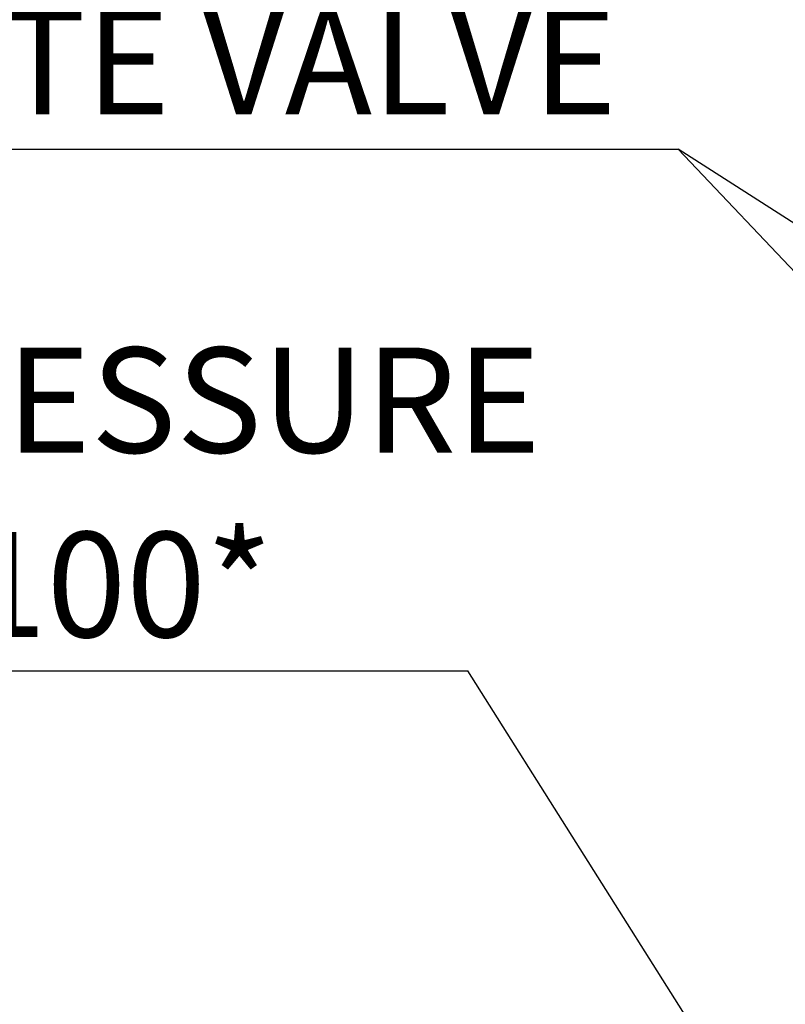
# Model space of a CAD drawing. Units: inches. Extents: x 0.1 to 16.9, y 0.1 to 10.9.
# Drawn here: x 1.3 to 2, y 8.3 to 9.2 of the extents above; entities that cross this region are included whole.
import ezdxf

# ---------------------------------------------------------------- set-up
doc = ezdxf.new("R2010")
doc.units = ezdxf.units.IN
doc.header["$MEASUREMENT"] = 0
doc.layers.add('SLD-0', color=179, linetype='Continuous')
doc.styles.add('SLDTEXTSTYLE0', font='TXT', dxfattribs={"width": 0.75})
doc.dimstyles.new('SLDDIMSTYLE0', dxfattribs={"dimtxt": 0.18, "dimasz": 0.13, "dimexe": 0, "dimexo": 0.0625, "dimgap": 0, "dimtad": 0, "dimtih": 1, "dimtoh": 1, "dimdec": 0, "dimrnd": 1e-09, "dimzin": 0, "dimdsep": 46, "dimtxsty": 'Standard', "dimsah": 1, "dimcen": 0.09, "dimadec": 0, "dimazin": 0, "dimtfac": 0.13, "dimtdec": 0, "dimtofl": 0, "dimtmove": 0, "dimatfit": 3, "dimfxl": 0, "dimfrac": 2, "dimtolj": 1, "dimtzin": 0, "dimarcsym": 0})

# ---------------------------------------------------------------- blocks, each defined once
blk = doc.blocks.new('SW_NOTE_0_14')
at = {"layer": 'SLD-0', "color": 0}
blk.add_line((-0.9947, 0), (0, 0), dxfattribs=at)
at = {"layer": 'SLD-0', "color": 0, "char_height": 0.09375, "attachment_point": 1, "style": 'SLDTEXTSTYLE0'}
for s, insert in [('STEAM PRESSURE', (-1.01203, 0.2881)), ('GAUGE 0-100*', (-1.01203, 0.12373))]:
    blk.add_mtext(s, dxfattribs=dict(at, insert=insert))
blk = doc.blocks.new('SW_NOTE_0_16')
at = {"layer": 'SLD-0', "color": 0}
blk.add_line((-0.75338, 0), (0, 0), dxfattribs=at)
blk.add_line((-0.75338, 0), (0, 0), dxfattribs=at)
at = {"layer": 'SLD-0', "color": 0, "insert": (-0.77063, 0.12471), "char_height": 0.09375, "attachment_point": 1, "style": 'SLDTEXTSTYLE0'}
blk.add_mtext('GATE VALVE', dxfattribs=at)

msp = doc.modelspace()

# ---------------------------------------------------------------- block references
at = {"layer": 'SLD-0'}
for name, p in [('SW_NOTE_0_16', (1.91324, 9.10943)), ('SW_NOTE_0_14', (1.72577, 8.64452))]:
    msp.add_blockref(name, p, dxfattribs=at)

# ---------------------------------------------------------------- leaders
for points in [[(2.52875, 8.45959), (1.91324, 9.10943)], [(2.66364, 8.62896), (1.91324, 9.10943)], [(1.99602, 8.21643), (1.72577, 8.64452)]]:
    msp.add_leader(points, dimstyle='SLDDIMSTYLE0', dxfattribs=at)

doc.saveas('drawing.dxf')
